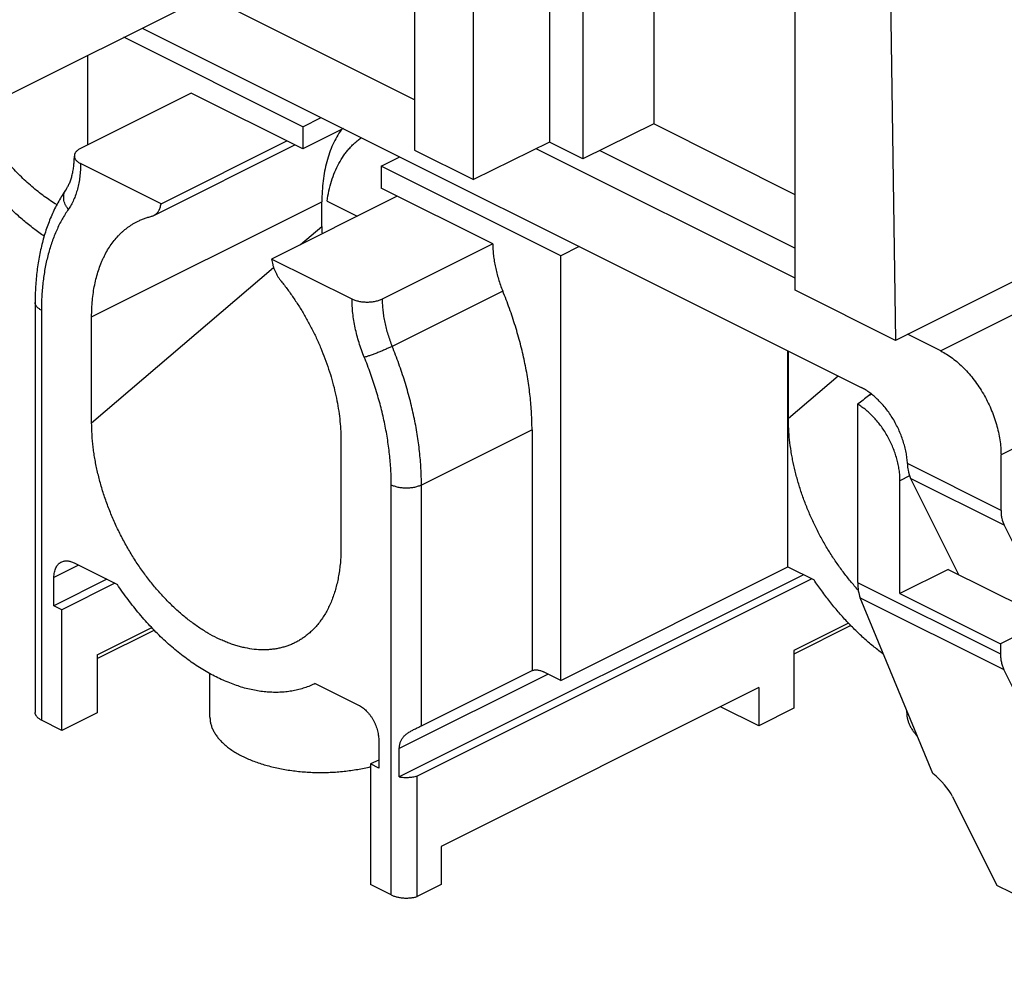
# Model space of a CAD drawing. Units: millimetres. Extents: x 0 to 432, y 0 to 279.
# Drawn here: x 370 to 388, y 43 to 60 of the extents above; entities that cross this region are included whole.
import ezdxf

# ---------------------------------------------------------------- set-up
doc = ezdxf.new("R2010")
doc.units = ezdxf.units.MM
doc.header["$LTSCALE"] = 23.749
doc.layers.get('0').update_dxf_attribs({"linetype": 'CONTINUOUS'})
doc.layers.add('FEATURE', color=7, linetype='CONTINUOUS')

msp = doc.modelspace()

# ---------------------------------------------------------------- linework, layer by layer
at = {"color": 7, "linetype": 'Continuous'}
for p, q in [((406.041, 64.289), (385.835, 54.186)), ((380.248, 63.836), (380.248, 57.429)), ((381.516, 62.747), (381.516, 58.052)), ((377.246, 62.284), (377.246, 57.583)), ((379.655, 62.441), (379.655, 57.725)), ((378.296, 57.058), (378.296, 61.759)), ((384.045, 55.081), (384.045, 61.464)), ((385.744, 60.614), (385.835, 54.186)), ((369.471, 58.312), (373.566, 60.359)), ((377.246, 58.481), (374.075, 60.066)), ((372.379, 59.766), (385.225, 53.343)), ((375.248, 58.002), (372.049, 59.601)), ((371.404, 59.279), (371.404, 57.678)), ((373.254, 58.603), (371.278, 57.615)), ((375.248, 58.002), (375.578, 58.167)), ((381.516, 58.052), (380.248, 57.429)), ((384.045, 56.787), (381.516, 58.052)), ((379.655, 57.725), (378.296, 57.058)), ((380.248, 57.429), (379.655, 57.725)), ((377.246, 57.583), (378.296, 57.058)), ((384.045, 55.297), (379.419, 57.61)), ((380.556, 57.58), (384.045, 55.835)), ((376.649, 57.301), (376.979, 57.466)), ((379.855, 55.698), (376.649, 57.301)), ((375.589, 56.223), (375.589, 56.663)), ((375.681, 56.672), (376.219, 56.403)), ((378.642, 55.908), (376.667, 54.921)), ((380.184, 55.863), (379.855, 55.698)), ((379.855, 48.109), (379.855, 55.698)), ((385.835, 54.186), (384.045, 55.081)), ((370.466, 54.861), (370.466, 47.536)), ((371.476, 52.715), (371.476, 54.607)), ((386.644, 53.997), (386.051, 54.294)), ((383.914, 50.139), (383.914, 53.999)), ((383.923, 52.796), (383.923, 53.994)), ((385.401, 53.231), (385.354, 53.195)), ((385.16, 53.043), (385.16, 49.86)), ((379.343, 52.589), (379.343, 48.285)), ((375.93, 52.38), (375.93, 50.488)), ((387.721, 51.147), (387.721, 52.139)), ((386.105, 51.72), (386.959, 50.004)), ((385.916, 49.663), (385.916, 51.678)), ((387.776, 50.885), (390.964, 44.474)), ((371.162, 50.211), (371.935, 49.824)), ((379.855, 48.109), (383.914, 50.139)), ((383.914, 50.139), (384.381, 49.905)), ((384.195, 49.998), (376.972, 46.386)), ((386.778, 50.094), (385.916, 49.663)), ((386.778, 50.094), (388.574, 49.196)), ((370.802, 49.444), (370.802, 49.95)), ((371.748, 49.917), (370.802, 49.444)), ((371.892, 49.845), (370.946, 49.373)), ((384.339, 49.926), (377.289, 46.401)), ((385.916, 49.663), (387.712, 48.765)), ((370.946, 49.373), (370.802, 49.444)), ((386.506, 46.443), (385.206, 49.586)), ((370.946, 47.217), (370.946, 49.373)), ((384.996, 49.133), (384.021, 48.646)), ((385.037, 49.089), (384.021, 48.581)), ((388.574, 49.196), (387.712, 48.765)), ((371.575, 48.565), (372.549, 49.052)), ((371.575, 48.5), (372.591, 49.008)), ((387.712, 48.765), (387.712, 48.584)), ((371.575, 48.565), (371.575, 47.531)), ((384.021, 48.646), (384.021, 47.612)), ((373.59, 47.454), (373.59, 48.23)), ((377.367, 47.297), (379.343, 48.285)), ((379.855, 48.109), (379.549, 48.262)), ((390.479, 42.857), (387.77, 48.304)), ((375.471, 48.056), (376.244, 47.669)), ((383.393, 47.98), (377.717, 45.142)), ((383.393, 47.98), (383.393, 47.298)), ((371.575, 47.531), (370.946, 47.217)), ((383.393, 47.298), (382.711, 47.639)), ((384.021, 47.612), (383.393, 47.298)), ((386.036, 47.535), (386.036, 47.578)), ((370.946, 47.217), (370.578, 47.401)), ((376.604, 47.05), (376.604, 46.544)), ((376.972, 46.386), (376.972, 46.892)), ((376.604, 46.687), (376.46, 46.616)), ((376.604, 46.544), (376.46, 46.616)), ((376.46, 46.616), (376.46, 44.46)), ((377.289, 44.246), (377.289, 46.401)), ((386.855, 46.033), (387.644, 44.447)), ((377.717, 45.142), (377.717, 44.46)), ((376.828, 44.276), (376.46, 44.46)), ((377.717, 44.46), (377.289, 44.246)), ((388.269, 44.135), (387.644, 44.447))]:
    msp.add_line(p, q, dxfattribs=at)
at = {"color": 9, "linetype": 'Continuous'}
for p, q in [((406.49, 63.921), (386.644, 53.997)), ((407.568, 62.062), (387.721, 52.139)), ((371.476, 54.607), (375.589, 56.663)), ((375.205, 55.896), (375.589, 56.223)), ((371.476, 52.715), (374.726, 55.488)), ((378.82, 55.067), (376.844, 54.079)), ((370.578, 54.726), (370.578, 47.401)), ((383.923, 52.796), (384.809, 53.551)), ((385.411, 53.223), (385.354, 53.195)), ((379.343, 52.589), (377.367, 51.601)), ((387.721, 51.147), (386.049, 51.983)), ((386.087, 51.763), (385.916, 51.678)), ((387.776, 50.885), (386.105, 51.72)), ((376.828, 44.276), (376.828, 51.601)), ((377.367, 47.297), (377.367, 51.601)), ((371.242, 50.17), (370.802, 49.95)), ((385.16, 49.86), (387.712, 48.584)), ((385.206, 49.586), (387.77, 48.304)), ((379.63, 48.222), (376.972, 46.892))]:
    msp.add_line(p, q, dxfattribs=at)
at = {"color": 7, "linetype": 'Continuous'}
for centre, major_axis, ratio, start_param, end_param in [((385.354, 52.205), (2.953, 2.437), 0.202169, 1.405513, 1.470274), ((385.613, 50.208), (0.263, 0.775), 0.475245, -4.0931, -3.639315), ((386.496, 46.213), (-0.38, 0.375), 0.334474, -2.368969, -1.275808)]:
    msp.add_ellipse(centre, major_axis=major_axis, ratio=ratio, start_param=start_param, end_param=end_param, dxfattribs=at)
for points, knots in [([(370.854, 56.611), (370.816, 56.633), (370.74, 56.681), (370.628, 56.759), (370.517, 56.843), (370.407, 56.933), (370.299, 57.029), (370.193, 57.131), (370.088, 57.238), (369.987, 57.351), (369.888, 57.468), (369.792, 57.59), (369.699, 57.716), (369.61, 57.847), (369.524, 57.981), (369.442, 58.118), (369.365, 58.258), (369.316, 58.353), (369.292, 58.401)], [0, 0, 0, 0, 0.055345, 0.111952, 0.169781, 0.228782, 0.288894, 0.350048, 0.412173, 0.475187, 0.539002, 0.603526, 0.668665, 0.73432, 0.800386, 0.866758, 0.933332, 1, 1, 1, 1]), ([(375.681, 56.672), (375.69, 56.735), (375.712, 56.856), (375.759, 57.031), (375.818, 57.195), (375.89, 57.347), (375.961, 57.463), (376.023, 57.548), (376.072, 57.608), (376.124, 57.664), (376.178, 57.716), (376.235, 57.764), (376.275, 57.794), (376.295, 57.808)], [0, 0, 0, 0, 0.141969, 0.278508, 0.409626, 0.535621, 0.656948, 0.716067, 0.77426, 0.831632, 0.888297, 0.944376, 1, 1, 1, 1]), ([(371.278, 57.615), (371.27, 57.61), (371.254, 57.602), (371.231, 57.587), (371.212, 57.571), (371.196, 57.554), (371.185, 57.539), (371.178, 57.526), (371.174, 57.517), (371.171, 57.508), (371.168, 57.499), (371.167, 57.489), (371.167, 57.483), (371.167, 57.48)], [0, 0, 0, 0, 0.155958, 0.302049, 0.438187, 0.564703, 0.682419, 0.738434, 0.792824, 0.845858, 0.89784, 0.949103, 1, 1, 1, 1]), ([(370.627, 56.047), (370.564, 56.09), (370.438, 56.181), (370.255, 56.329), (370.075, 56.49), (369.899, 56.663), (369.729, 56.849), (369.565, 57.045), (369.407, 57.251), (369.307, 57.394), (369.258, 57.466)], [0, 0, 0, 0, 0.11556, 0.234309, 0.356044, 0.480522, 0.607471, 0.736587, 0.867545, 1, 1, 1, 1]), ([(371.016, 56.878), (371.027, 56.894), (371.043, 56.92), (371.062, 56.957), (371.082, 56.998), (371.104, 57.054), (371.126, 57.127), (371.144, 57.207), (371.157, 57.293), (371.165, 57.385), (371.167, 57.448), (371.167, 57.48)], [0, 0, 0, 0, 0.094329, 0.144768, 0.197454, 0.309611, 0.430831, 0.560898, 0.699443, 0.845992, 1, 1, 1, 1]), ([(371.167, 57.48), (371.167, 57.477), (371.167, 57.471), (371.168, 57.461), (371.171, 57.452), (371.174, 57.443), (371.178, 57.434), (371.185, 57.421), (371.196, 57.406), (371.212, 57.389), (371.231, 57.373), (371.254, 57.358), (371.27, 57.35), (371.278, 57.345)], [0, 0, 0, 0, 0.050897, 0.10216, 0.154142, 0.207176, 0.261566, 0.317581, 0.435297, 0.561813, 0.697951, 0.844042, 1, 1, 1, 1]), ([(371.016, 56.878), (370.993, 56.845), (370.948, 56.777), (370.886, 56.672), (370.828, 56.563), (370.756, 56.412), (370.677, 56.214), (370.6, 55.964), (370.54, 55.702), (370.497, 55.43), (370.472, 55.148), (370.466, 54.957), (370.466, 54.861)], [0, 0, 0, 0, 0.05692, 0.114426, 0.172564, 0.231378, 0.35117, 0.474101, 0.60037, 0.730095, 0.863316, 1, 1, 1, 1]), ([(375.589, 56.223), (375.589, 56.212), (375.589, 56.168), (375.59, 56.123), (375.592, 56.09)], [0, 0, 0, 0, 0.248194, 1, 1, 1, 1]), ([(378.642, 55.908), (378.642, 55.875), (378.644, 55.807), (378.653, 55.704), (378.667, 55.599), (378.687, 55.493), (378.712, 55.387), (378.743, 55.279), (378.778, 55.173), (378.805, 55.102), (378.82, 55.067)], [0, 0, 0, 0, 0.116295, 0.235667, 0.357861, 0.482588, 0.609523, 0.73832, 0.868607, 1, 1, 1, 1]), ([(379.343, 52.589), (379.343, 52.687), (379.337, 52.888), (379.312, 53.191), (379.27, 53.499), (379.211, 53.812), (379.137, 54.126), (379.047, 54.442), (378.942, 54.756), (378.862, 54.964), (378.82, 55.067)], [0, 0, 0, 0, 0.116295, 0.235666, 0.357861, 0.482588, 0.609523, 0.73832, 0.868607, 1, 1, 1, 1]), ([(376.667, 54.921), (376.657, 54.916), (376.638, 54.908), (376.608, 54.896), (376.576, 54.887), (376.543, 54.879), (376.507, 54.873), (376.471, 54.868), (376.434, 54.865), (376.397, 54.865), (376.36, 54.865), (376.323, 54.868), (376.287, 54.873), (376.252, 54.879), (376.218, 54.887), (376.186, 54.896), (376.156, 54.908), (376.137, 54.916), (376.128, 54.921)], [0, 0, 0, 0, 0.05482, 0.11255, 0.172891, 0.235491, 0.299948, 0.365829, 0.432672, 0.5, 0.567328, 0.634171, 0.700052, 0.764509, 0.827109, 0.88745, 0.94518, 1, 1, 1, 1]), ([(386.644, 53.997), (386.68, 53.979), (386.752, 53.939), (386.856, 53.867), (386.959, 53.784), (387.058, 53.691), (387.154, 53.588), (387.244, 53.476), (387.329, 53.356), (387.407, 53.23), (387.478, 53.099), (387.541, 52.964), (387.595, 52.826), (387.64, 52.686), (387.676, 52.547), (387.702, 52.408), (387.718, 52.272), (387.721, 52.183), (387.721, 52.139)], [0, 0, 0, 0, 0.053937, 0.110365, 0.169095, 0.229933, 0.29261, 0.356811, 0.422187, 0.488364, 0.554951, 0.621548, 0.687756, 0.753183, 0.81745, 0.88021, 0.941166, 1, 1, 1, 1]), ([(386.049, 51.983), (386.048, 52.016), (386.042, 52.083), (386.026, 52.185), (386.003, 52.287), (385.973, 52.39), (385.936, 52.492), (385.894, 52.593), (385.845, 52.691), (385.791, 52.787), (385.732, 52.878), (385.668, 52.965), (385.601, 53.046), (385.53, 53.12), (385.457, 53.188), (385.381, 53.248), (385.304, 53.3), (385.251, 53.33), (385.225, 53.343)], [0, 0, 0, 0, 0.06, 0.121905, 0.185369, 0.250087, 0.315745, 0.381989, 0.44845, 0.51476, 0.580555, 0.645482, 0.7092, 0.771394, 0.831779, 0.890135, 0.946273, 1, 1, 1, 1]), ([(385.916, 51.678), (385.916, 51.709), (385.914, 51.774), (385.903, 51.871), (385.885, 51.97), (385.86, 52.071), (385.829, 52.171), (385.792, 52.271), (385.748, 52.369), (385.699, 52.464), (385.644, 52.556), (385.585, 52.644), (385.522, 52.727), (385.455, 52.804), (385.384, 52.875), (385.312, 52.939), (385.238, 52.995), (385.186, 53.028), (385.16, 53.043)], [0, 0, 0, 0, 0.058441, 0.118886, 0.181091, 0.244772, 0.309612, 0.375271, 0.441396, 0.507621, 0.57358, 0.638913, 0.703271, 0.766323, 0.827768, 0.887336, 0.944804, 1, 1, 1, 1]), ([(385.17, 49.723), (385.123, 49.774), (385.031, 49.881), (384.9, 50.047), (384.774, 50.222), (384.656, 50.404), (384.544, 50.591), (384.441, 50.785), (384.361, 50.949), (384.302, 51.083), (384.246, 51.217), (384.181, 51.386), (384.124, 51.557), (384.084, 51.695), (384.047, 51.831), (384.015, 51.967), (383.988, 52.104), (383.965, 52.238), (383.943, 52.404), (383.926, 52.601), (383.923, 52.732), (383.923, 52.796)], [0, 0, 0, 0, 0.061729, 0.124427, 0.187923, 0.252032, 0.316566, 0.381331, 0.446131, 0.478484, 0.510772, 0.575053, 0.638787, 0.670392, 0.701791, 0.76388, 0.794534, 0.824898, 0.884677, 0.943085, 1, 1, 1, 1]), ([(375.354, 48.946), (375.335, 48.93), (375.297, 48.899), (375.238, 48.857), (375.176, 48.818), (375.112, 48.784), (375.046, 48.753), (374.978, 48.727), (374.909, 48.705), (374.837, 48.686), (374.764, 48.672), (374.69, 48.662), (374.614, 48.656), (374.51, 48.654), (374.378, 48.662), (374.244, 48.684), (374.136, 48.709), (374.054, 48.732), (373.971, 48.759), (373.888, 48.79), (373.804, 48.826), (373.691, 48.878), (373.58, 48.938), (373.47, 49.005), (373.358, 49.078), (373.248, 49.157), (373.14, 49.243), (373.06, 49.311), (372.98, 49.382), (372.902, 49.457), (372.824, 49.534), (372.748, 49.615), (372.673, 49.698), (372.574, 49.813), (372.456, 49.963), (372.343, 50.119), (372.257, 50.249), (372.195, 50.348), (372.134, 50.449), (372.076, 50.552), (372.02, 50.656), (371.966, 50.762), (371.915, 50.868), (371.85, 51.012), (371.791, 51.157), (371.736, 51.304), (371.686, 51.451), (371.641, 51.598), (371.602, 51.746), (371.576, 51.857), (371.552, 51.967), (371.532, 52.076), (371.515, 52.185), (371.501, 52.293), (371.49, 52.401), (371.479, 52.541), (371.476, 52.646), (371.476, 52.715)], [0, 0, 0, 0, 0.0115, 0.022921, 0.03429, 0.045632, 0.056973, 0.068342, 0.079763, 0.091263, 0.102866, 0.114596, 0.126474, 0.138522, 0.163189, 0.18873, 0.201863, 0.215249, 0.228893, 0.242801, 0.256977, 0.271421, 0.301115, 0.316364, 0.331874, 0.363655, 0.379915, 0.39641, 0.413129, 0.430062, 0.447199, 0.464528, 0.482036, 0.499709, 0.535496, 0.571777, 0.590066, 0.608432, 0.626859, 0.645332, 0.663834, 0.682349, 0.700861, 0.719352, 0.756208, 0.774543, 0.792794, 0.828979, 0.846885, 0.864648, 0.882252, 0.899685, 0.916933, 0.933984, 0.950827, 0.967451, 1, 1, 1, 1]), ([(386.049, 51.983), (386.049, 51.978), (386.051, 51.957), (386.052, 51.935), (386.053, 51.919)], [0, 0, 0, 0, 0.256191, 1, 1, 1, 1]), ([(386.053, 51.919), (386.055, 51.901), (386.063, 51.833), (386.083, 51.766), (386.105, 51.72)], [0, 0, 0, 0, 0.267392, 1, 1, 1, 1]), ([(387.721, 51.147), (387.721, 51.123), (387.723, 51.075), (387.736, 50.987), (387.757, 50.923), (387.776, 50.885)], [0, 0, 0, 0, 0.270971, 0.528245, 1, 1, 1, 1]), ([(375.93, 50.488), (375.93, 50.447), (375.929, 50.365), (375.922, 50.243), (375.91, 50.124), (375.888, 49.972), (375.857, 49.824), (375.817, 49.683), (375.782, 49.582), (375.743, 49.486), (375.7, 49.393), (375.653, 49.306), (375.601, 49.223), (375.545, 49.146), (375.486, 49.073), (375.422, 49.006), (375.377, 48.965), (375.354, 48.946)], [0, 0, 0, 0, 0.073173, 0.144912, 0.215181, 0.283951, 0.4169, 0.481124, 0.54386, 0.605145, 0.66503, 0.723588, 0.780904, 0.837077, 0.892225, 0.946483, 1, 1, 1, 1]), ([(370.802, 49.95), (370.802, 49.966), (370.804, 49.997), (370.81, 50.042), (370.821, 50.084), (370.836, 50.121), (370.852, 50.15), (370.867, 50.17), (370.879, 50.183), (370.891, 50.196), (370.905, 50.207), (370.919, 50.217), (370.929, 50.223), (370.934, 50.225)], [0, 0, 0, 0, 0.14833, 0.289319, 0.422798, 0.54896, 0.668425, 0.726012, 0.78237, 0.837707, 0.892255, 0.946264, 1, 1, 1, 1]), ([(370.934, 50.225), (370.942, 50.229), (370.959, 50.236), (370.985, 50.243), (371.013, 50.246), (371.041, 50.246), (371.071, 50.242), (371.101, 50.235), (371.132, 50.225), (371.152, 50.216), (371.162, 50.211)], [0, 0, 0, 0, 0.112956, 0.22727, 0.344215, 0.464906, 0.590257, 0.72095, 0.857454, 1, 1, 1, 1]), ([(375.471, 48.056), (375.441, 48.04), (375.377, 48.012), (375.28, 47.975), (375.179, 47.946), (375.076, 47.923), (374.971, 47.906), (374.863, 47.897), (374.753, 47.894), (374.641, 47.898), (374.527, 47.909), (374.412, 47.926), (374.296, 47.95), (374.178, 47.981), (374.06, 48.019), (373.941, 48.063), (373.821, 48.113), (373.702, 48.17), (373.582, 48.233), (373.463, 48.302), (373.344, 48.377), (373.226, 48.458), (373.108, 48.545), (372.992, 48.637), (372.877, 48.734), (372.764, 48.837), (372.652, 48.945), (372.542, 49.058), (372.434, 49.175), (372.329, 49.297), (372.226, 49.423), (372.092, 49.597), (371.996, 49.732), (371.935, 49.824)], [0, 0, 0, 0, 0.024182, 0.048442, 0.072848, 0.097472, 0.12238, 0.147633, 0.173289, 0.199399, 0.226008, 0.253157, 0.280878, 0.309199, 0.338141, 0.367721, 0.397948, 0.428828, 0.46036, 0.492539, 0.525358, 0.558804, 0.592859, 0.627503, 0.662714, 0.698465, 0.734728, 0.771471, 0.808661, 0.846261, 0.884236, 0.922545, 1, 1, 1, 1]), ([(385.624, 48.574), (385.567, 48.617), (385.453, 48.705), (385.287, 48.847), (385.124, 49), (384.965, 49.163), (384.81, 49.336), (384.661, 49.517), (384.517, 49.707), (384.426, 49.838), (384.381, 49.905)], [0, 0, 0, 0, 0.116741, 0.236276, 0.358419, 0.482956, 0.609648, 0.738239, 0.868452, 1, 1, 1, 1]), ([(387.712, 48.584), (387.712, 48.558), (387.714, 48.519), (387.72, 48.469), (387.727, 48.433), (387.735, 48.398), (387.748, 48.355), (387.761, 48.324), (387.77, 48.304)], [0, 0, 0, 0, 0.270684, 0.400951, 0.52772, 0.65097, 0.770727, 1, 1, 1, 1]), ([(379.343, 48.285), (379.35, 48.288), (379.366, 48.292), (379.39, 48.296), (379.415, 48.298), (379.441, 48.296), (379.468, 48.292), (379.495, 48.284), (379.522, 48.275), (379.54, 48.266), (379.549, 48.262)], [0, 0, 0, 0, 0.112628, 0.227303, 0.344946, 0.466355, 0.592168, 0.722858, 0.858749, 1, 1, 1, 1]), ([(376.244, 47.669), (376.256, 47.663), (376.28, 47.65), (376.315, 47.626), (376.349, 47.598), (376.383, 47.567), (376.414, 47.533), (376.445, 47.495), (376.473, 47.456), (376.499, 47.414), (376.523, 47.37), (376.544, 47.325), (376.562, 47.279), (376.577, 47.232), (376.589, 47.186), (376.597, 47.139), (376.602, 47.094), (376.604, 47.064), (376.604, 47.05)], [0, 0, 0, 0, 0.053948, 0.110361, 0.169094, 0.229933, 0.29261, 0.356811, 0.422187, 0.488364, 0.554951, 0.621548, 0.687756, 0.753182, 0.817451, 0.880214, 0.941154, 1, 1, 1, 1]), ([(370.578, 47.401), (370.569, 47.405), (370.553, 47.414), (370.531, 47.429), (370.511, 47.445), (370.495, 47.462), (370.484, 47.477), (370.478, 47.489), (370.474, 47.498), (370.47, 47.508), (370.468, 47.517), (370.467, 47.526), (370.466, 47.533), (370.466, 47.536)], [0, 0, 0, 0, 0.155958, 0.302049, 0.438187, 0.564703, 0.682419, 0.738434, 0.792824, 0.845858, 0.89784, 0.949103, 1, 1, 1, 1]), ([(386.036, 47.535), (386.036, 47.526), (386.037, 47.507), (386.039, 47.48), (386.043, 47.452), (386.048, 47.425), (386.055, 47.397), (386.067, 47.36), (386.085, 47.315), (386.113, 47.261), (386.14, 47.217), (386.165, 47.183), (386.193, 47.149), (386.215, 47.124), (386.231, 47.107)], [0, 0, 0, 0, 0.057422, 0.114979, 0.172801, 0.23102, 0.289761, 0.349146, 0.47026, 0.595245, 0.724819, 0.791531, 0.859601, 1, 1, 1, 1]), ([(373.59, 47.454), (373.59, 47.444), (373.59, 47.423), (373.593, 47.391), (373.598, 47.36), (373.605, 47.328), (373.614, 47.297), (373.625, 47.266), (373.638, 47.235), (373.659, 47.194), (373.689, 47.143), (373.725, 47.094), (373.757, 47.056), (373.792, 47.017), (373.841, 46.97), (373.906, 46.916), (373.978, 46.864), (374.056, 46.815), (374.14, 46.768), (374.231, 46.724), (374.326, 46.683), (374.426, 46.645), (374.532, 46.61), (374.641, 46.579), (374.754, 46.551), (374.87, 46.527), (374.989, 46.507), (375.111, 46.49), (375.234, 46.477), (375.359, 46.469), (375.485, 46.464), (375.61, 46.463), (375.736, 46.466), (375.861, 46.474), (375.985, 46.485), (376.107, 46.5), (376.228, 46.519), (376.345, 46.542), (376.422, 46.559), (376.46, 46.569)], [0, 0, 0, 0, 0.009564, 0.019156, 0.028806, 0.038541, 0.048389, 0.058374, 0.068521, 0.078851, 0.100133, 0.122367, 0.133879, 0.145666, 0.170095, 0.19571, 0.222536, 0.250577, 0.279817, 0.310225, 0.341754, 0.374347, 0.407934, 0.442435, 0.477765, 0.513829, 0.550527, 0.587755, 0.625404, 0.663362, 0.701516, 0.739748, 0.777945, 0.815989, 0.853767, 0.891165, 0.928073, 0.964385, 1, 1, 1, 1]), ([(376.972, 46.892), (376.972, 46.911), (376.974, 46.938), (376.981, 46.974), (376.988, 47), (376.998, 47.025), (377.011, 47.05), (377.025, 47.073), (377.042, 47.095), (377.061, 47.117), (377.083, 47.137), (377.106, 47.156), (377.132, 47.174), (377.158, 47.191), (377.186, 47.207), (377.214, 47.222), (377.233, 47.232), (377.243, 47.237)], [0, 0, 0, 0, 0.118304, 0.176571, 0.23449, 0.292348, 0.350495, 0.409326, 0.469239, 0.530594, 0.59365, 0.658513, 0.725095, 0.793096, 0.862023, 0.931234, 1, 1, 1, 1]), ([(377.243, 47.237), (377.254, 47.242), (377.276, 47.253), (377.308, 47.268), (377.338, 47.283), (377.358, 47.293), (377.367, 47.297)], [0, 0, 0, 0, 0.268475, 0.527165, 0.772195, 1, 1, 1, 1]), ([(376.972, 46.386), (376.985, 46.384), (377.011, 46.38), (377.052, 46.377), (377.093, 46.375), (377.133, 46.376), (377.174, 46.379), (377.214, 46.384), (377.252, 46.392), (377.277, 46.398), (377.289, 46.401)], [0, 0, 0, 0, 0.124491, 0.251322, 0.379409, 0.507634, 0.634879, 0.760047, 0.882081, 1, 1, 1, 1]), ([(376.828, 44.276), (376.836, 44.272), (376.851, 44.265), (376.876, 44.255), (376.902, 44.247), (376.93, 44.239), (376.958, 44.233), (376.988, 44.228), (377.018, 44.224), (377.048, 44.221), (377.08, 44.22), (377.111, 44.22), (377.142, 44.221), (377.173, 44.224), (377.203, 44.227), (377.232, 44.232), (377.261, 44.238), (377.28, 44.243), (377.289, 44.246)], [0, 0, 0, 0, 0.053666, 0.109761, 0.168084, 0.228414, 0.290489, 0.354031, 0.418737, 0.484293, 0.550374, 0.616649, 0.682783, 0.748443, 0.813306, 0.87705, 0.939379, 1, 1, 1, 1])]:
    msp.add_open_spline(points, degree=3, knots=knots, dxfattribs=at)
at = {"color": 9, "linetype": 'Continuous'}
for points, knots in [([(371.278, 57.345), (371.278, 57.305), (371.276, 57.226), (371.266, 57.109), (371.248, 56.998), (371.224, 56.891), (371.193, 56.79), (371.156, 56.695), (371.111, 56.607), (371.077, 56.552), (371.059, 56.526)], [0, 0, 0, 0, 0.14018, 0.276076, 0.407556, 0.534565, 0.657133, 0.775389, 0.889563, 1, 1, 1, 1]), ([(371.059, 56.526), (371.048, 56.54), (371.028, 56.569), (371.004, 56.615), (370.987, 56.663), (370.978, 56.702), (370.976, 56.734), (370.976, 56.756), (370.978, 56.779), (370.981, 56.8), (370.987, 56.821), (370.995, 56.841), (371.004, 56.86), (371.012, 56.872), (371.016, 56.878)], [0, 0, 0, 0, 0.141593, 0.278712, 0.410676, 0.537184, 0.598475, 0.658506, 0.71738, 0.775229, 0.832215, 0.888529, 0.944382, 1, 1, 1, 1]), ([(371.059, 56.526), (371.04, 56.498), (371.001, 56.44), (370.929, 56.318), (370.848, 56.155), (370.765, 55.947), (370.697, 55.725), (370.644, 55.49), (370.606, 55.245), (370.583, 54.988), (370.578, 54.814), (370.578, 54.726)], [0, 0, 0, 0, 0.05479, 0.110465, 0.224636, 0.342888, 0.465452, 0.592457, 0.723933, 0.859824, 1, 1, 1, 1]), ([(376.347, 53.883), (376.329, 53.926), (376.296, 54.013), (376.252, 54.145), (376.214, 54.277), (376.183, 54.408), (376.158, 54.539), (376.141, 54.668), (376.13, 54.795), (376.128, 54.879), (376.128, 54.921)], [0, 0, 0, 0, 0.131393, 0.26168, 0.390477, 0.517412, 0.642139, 0.764333, 0.883705, 1, 1, 1, 1]), ([(376.667, 54.921), (376.667, 54.887), (376.668, 54.819), (376.677, 54.716), (376.691, 54.612), (376.711, 54.506), (376.736, 54.399), (376.767, 54.292), (376.803, 54.185), (376.83, 54.114), (376.844, 54.079)], [0, 0, 0, 0, 0.116295, 0.235667, 0.357861, 0.482588, 0.609523, 0.73832, 0.868607, 1, 1, 1, 1]), ([(370.578, 54.726), (370.569, 54.73), (370.553, 54.739), (370.531, 54.754), (370.511, 54.77), (370.495, 54.787), (370.484, 54.802), (370.478, 54.814), (370.474, 54.823), (370.47, 54.833), (370.468, 54.842), (370.467, 54.851), (370.466, 54.858), (370.466, 54.861)], [0, 0, 0, 0, 0.155958, 0.302049, 0.438187, 0.564703, 0.682419, 0.738434, 0.792824, 0.845858, 0.89784, 0.949103, 1, 1, 1, 1]), ([(376.844, 54.079), (376.835, 54.075), (376.816, 54.065), (376.787, 54.052), (376.756, 54.037), (376.712, 54.018), (376.656, 53.994), (376.587, 53.966), (376.531, 53.944), (376.486, 53.928), (376.455, 53.917), (376.425, 53.907), (376.397, 53.897), (376.371, 53.89), (376.355, 53.885), (376.347, 53.883)], [0, 0, 0, 0, 0.057222, 0.118074, 0.181971, 0.248311, 0.385769, 0.525221, 0.661357, 0.726554, 0.789002, 0.848109, 0.903315, 0.954105, 1, 1, 1, 1]), ([(377.367, 51.601), (377.367, 51.7), (377.361, 51.9), (377.336, 52.203), (377.294, 52.511), (377.236, 52.824), (377.161, 53.138), (377.071, 53.454), (376.966, 53.768), (376.886, 53.976), (376.844, 54.079)], [0, 0, 0, 0, 0.116295, 0.235666, 0.357861, 0.482588, 0.609523, 0.73832, 0.868607, 1, 1, 1, 1]), ([(376.828, 51.601), (376.828, 51.692), (376.823, 51.876), (376.8, 52.155), (376.761, 52.439), (376.707, 52.727), (376.639, 53.016), (376.556, 53.307), (376.459, 53.596), (376.386, 53.788), (376.347, 53.883)], [0, 0, 0, 0, 0.116295, 0.235666, 0.357861, 0.482588, 0.609523, 0.73832, 0.868607, 1, 1, 1, 1]), ([(377.367, 51.601), (377.358, 51.596), (377.339, 51.588), (377.309, 51.577), (377.277, 51.567), (377.243, 51.559), (377.208, 51.553), (377.172, 51.548), (377.135, 51.546), (377.098, 51.545), (377.06, 51.546), (377.023, 51.548), (376.987, 51.553), (376.952, 51.559), (376.918, 51.567), (376.886, 51.577), (376.856, 51.588), (376.837, 51.596), (376.828, 51.601)], [0, 0, 0, 0, 0.054819, 0.11255, 0.172891, 0.235491, 0.299948, 0.365829, 0.432672, 0.5, 0.567328, 0.634171, 0.700052, 0.764509, 0.827109, 0.88745, 0.945181, 1, 1, 1, 1])]:
    msp.add_open_spline(points, degree=3, knots=knots, dxfattribs=at)
at = {"layer": 'FEATURE', "color": 7, "linetype": 'Continuous'}
for p, q in [((375.248, 57.606), (373.254, 58.603)), ((375.248, 58.002), (375.248, 57.606)), ((375.974, 57.969), (375.248, 57.606)), ((372.715, 56.627), (374.96, 57.749)), ((372.587, 56.418), (375.106, 57.677)), ((372.715, 56.627), (371.278, 57.345)), ((376.649, 57.301), (376.649, 56.905)), ((378.642, 55.908), (376.649, 56.905)), ((376.936, 56.762), (374.691, 55.639)), ((376.128, 54.921), (374.691, 55.639))]:
    msp.add_line(p, q, dxfattribs=at)
for points, knots in [([(375.934, 57.949), (375.906, 57.908), (375.852, 57.822), (375.782, 57.684), (375.723, 57.536), (375.674, 57.377), (375.636, 57.21), (375.609, 57.034), (375.592, 56.851), (375.589, 56.727), (375.589, 56.663)], [0, 0, 0, 0, 0.110401, 0.224545, 0.342778, 0.465335, 0.592346, 0.723844, 0.859773, 1, 1, 1, 1]), ([(372.587, 56.418), (372.592, 56.42), (372.6, 56.424), (372.612, 56.432), (372.624, 56.441), (372.634, 56.45), (372.645, 56.461), (372.658, 56.476), (372.67, 56.493), (372.68, 56.511), (372.69, 56.531), (372.7, 56.557), (372.709, 56.591), (372.714, 56.615), (372.715, 56.627)], [0, 0, 0, 0, 0.055775, 0.111744, 0.168099, 0.22502, 0.28268, 0.341241, 0.461569, 0.52364, 0.587096, 0.718407, 0.855985, 1, 1, 1, 1]), ([(371.476, 54.607), (371.476, 54.657), (371.478, 54.755), (371.488, 54.9), (371.505, 55.042), (371.529, 55.178), (371.559, 55.309), (371.596, 55.435), (371.633, 55.536), (371.665, 55.613), (371.699, 55.687), (371.745, 55.775), (371.807, 55.875), (371.875, 55.968), (371.936, 56.039), (371.988, 56.092), (372.028, 56.129), (372.07, 56.165), (372.112, 56.198), (372.156, 56.229), (372.201, 56.259), (372.247, 56.286), (372.279, 56.302), (372.294, 56.31)], [0, 0, 0, 0, 0.075051, 0.148317, 0.219746, 0.289306, 0.356985, 0.422794, 0.486771, 0.518096, 0.548988, 0.609518, 0.66849, 0.726056, 0.782395, 0.810173, 0.837725, 0.865079, 0.892266, 0.919318, 0.946269, 0.973152, 1, 1, 1, 1]), ([(372.294, 56.31), (372.314, 56.32), (372.355, 56.339), (372.417, 56.364), (372.481, 56.385), (372.525, 56.397), (372.547, 56.403)], [0, 0, 0, 0, 0.248761, 0.498021, 0.748282, 1, 1, 1, 1]), ([(372.547, 56.403), (372.554, 56.404), (372.568, 56.409), (372.581, 56.414), (372.587, 56.418)], [0, 0, 0, 0, 0.501947, 1, 1, 1, 1]), ([(374.691, 55.639), (374.693, 55.622), (374.698, 55.588), (374.711, 55.536), (374.727, 55.485), (374.747, 55.433), (374.77, 55.384), (374.797, 55.335), (374.826, 55.289), (374.848, 55.26), (374.859, 55.246)], [0, 0, 0, 0, 0.11909, 0.241603, 0.36674, 0.493621, 0.621326, 0.748913, 0.87544, 1, 1, 1, 1]), ([(374.859, 55.246), (374.9, 55.196), (374.98, 55.091), (375.094, 54.93), (375.203, 54.762), (375.305, 54.59), (375.401, 54.412), (375.49, 54.231), (375.571, 54.047), (375.645, 53.861), (375.711, 53.673), (375.769, 53.485), (375.818, 53.296), (375.859, 53.109), (375.89, 52.923), (375.913, 52.739), (375.927, 52.558), (375.93, 52.439), (375.93, 52.38)], [0, 0, 0, 0, 0.062866, 0.126428, 0.190531, 0.255015, 0.319715, 0.384468, 0.449105, 0.513464, 0.577381, 0.640697, 0.70326, 0.764924, 0.825551, 0.885014, 0.943197, 1, 1, 1, 1])]:
    msp.add_open_spline(points, degree=3, knots=knots, dxfattribs=at)

doc.saveas('drawing.dxf')
